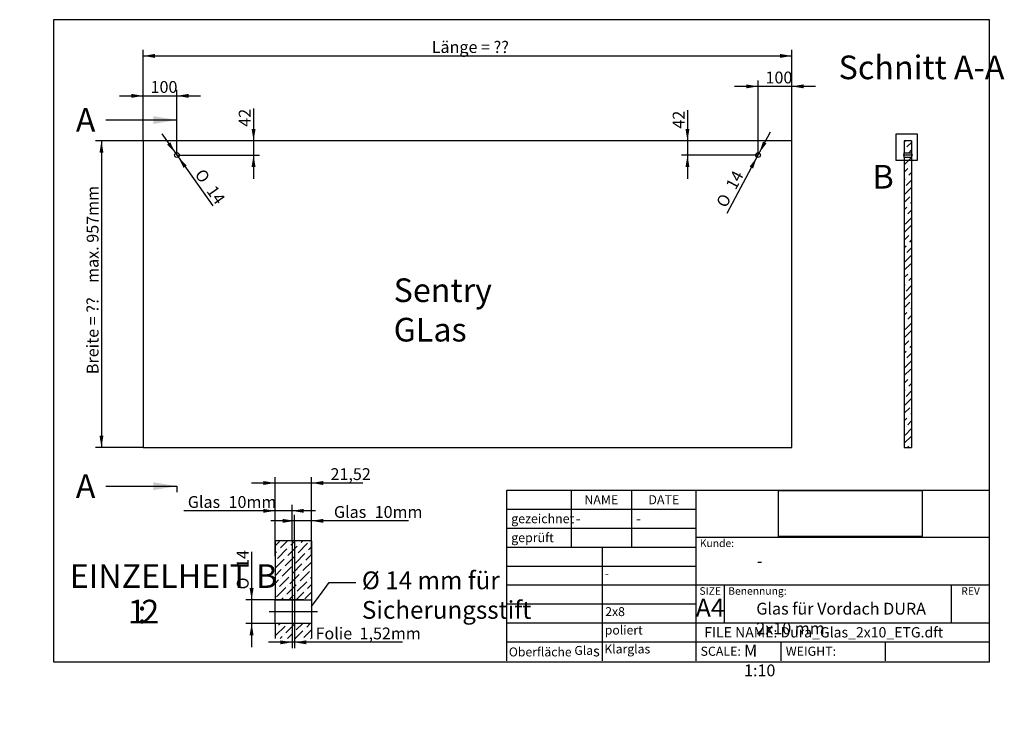
# Model space of a CAD drawing. Units: millimetres. Extents: x 0 to 291, y -5 to 200.
import ezdxf
from ezdxf import colors
from ezdxf.entities.mleader import LeaderData, LeaderLine
from ezdxf.enums import TextEntityAlignment as Align
from ezdxf.lldxf.tags import DXFTag
from ezdxf.math import Vec2, Vec3

# ---------------------------------------------------------------- set-up
doc = ezdxf.new("R2010")
doc.units = ezdxf.units.MM
for name, color, linetype in [('Default', 7, 'Continuous'), ('DV2_Default', 7, 'Continuous'), ('DV3_Default', 7, 'Continuous'), ('GLAS_DURA_21_52', 7, 'Continuous')]:
    doc.layers.add(name, color=color, linetype=linetype)
doc.styles.add('SEACAD_Solid_Edge_ISO', font='seiso.ttf')
doc.styles.add('SEACAD_Solid_Edge_ISO1_Symbols', font='semeci1.ttf')
tags = doc.linetypes.add('CENTER2', pattern=[28.575, 19.05, -3.175, 3.175, -3.175]).pattern_tags.tags
tags[10:11] = [DXFTag(74, 4), DXFTag(75, 0), DXFTag(340, '0'), DXFTag(46, 0.0), DXFTag(50, 0.0), DXFTag(44, 0.0), DXFTag(45, 0.0)]
tags[8:9] = [DXFTag(74, 4), DXFTag(75, 0), DXFTag(340, '0'), DXFTag(46, 0.0), DXFTag(50, 0.0), DXFTag(44, 0.0), DXFTag(45, 0.0)]
tags[6:7] = [DXFTag(74, 4), DXFTag(75, 0), DXFTag(340, '0'), DXFTag(46, 0.0), DXFTag(50, 0.0), DXFTag(44, 0.0), DXFTag(45, 0.0)]
tags[4:5] = [DXFTag(74, 4), DXFTag(75, 0), DXFTag(340, '0'), DXFTag(46, 0.0), DXFTag(50, 0.0), DXFTag(44, 0.0), DXFTag(45, 0.0)]
doc.dimstyles.new('ISO', dxfattribs={"dimtxt": 3.5, "dimasz": 3.5, "dimexe": 1.75, "dimexo": 0, "dimgap": 0.875, "dimtad": 1, "dimtxsty": 'SEACAD_Solid_Edge_ISO', "dimblk1": '_SE_FILLED', "dimblk2": '_SE_FILLED', "dimsah": 1, "dimcen": 1.75, "dimazin": 0, "dimtfac": 0.5, "dimtdec": 3, "dimtmove": 0, "dimatfit": 3, "dimfxl": 1, "dimarcsym": 0})
picture_1 = doc.add_image_def('image1.jpg', size_in_pixel=(2953, 940))

# ---------------------------------------------------------------- blocks, each defined once
blk = doc.blocks.new('_SE_FILLED')
at = {"color": 0}
blk.add_line((0, 0), (-1, 0), dxfattribs=at)
blk.add_solid([(0, 0), (-1, -0.1665), (-1, 0.1665), (0, 0)], dxfattribs=at)
blk = doc.blocks.new('DMBLK1')
at = {"layer": 'Default', "linetype": 'Continuous'}
for points in [[(72.09, 55.29), (72.09, 54.13), (75.59, 54.71)], [(84.09, 55.29), (80.59, 54.71), (84.09, 54.13)]]:
    blk.add_hatch(color=7, dxfattribs=at).paths.add_polyline_path(points)
at = {"layer": 'Default', "color": 7, "linetype": 'Continuous'}
for p, q in [((75.59, 45.88), (75.59, 56.46)), ((80.59, 45.88), (80.59, 56.46)), ((87.59, 54.71), (48.53, 54.71))]:
    blk.add_line(p, q, dxfattribs=at)
at = {"layer": 'Default', "color": 7, "linetype": 'Continuous', "style": 'SEACAD_Solid_Edge_ISO'}
for s, p in [('Glas', (49.75, 59.08)), ('10mm', (61.81, 59.08))]:
    blk.add_text(s, height=3.5, dxfattribs=at).set_placement(p, align=Align.TOP_LEFT)
blk = doc.blocks.new('SE')
at = {"layer": 'GLAS_DURA_21_52', "color": 7, "linetype": 'Continuous'}
for p, q in [((228.52, 164.16), (36.52, 164.16)), ((36.52, 164.16), (36.52, 73.46)), ((228.52, 73.46), (228.52, 164.16)), ((36.52, 73.46), (228.52, 73.46))]:
    blk.add_line(p, q, dxfattribs=at)
for centre in [(46.52, 159.96), (218.52, 159.96)]:
    blk.add_circle(centre, 0.7, dxfattribs=at)
blk = doc.blocks.new('DMBLK2')
at = {"layer": 'Default', "linetype": 'Continuous'}
for points in [[(40.02, 189.87), (36.52, 189.29), (40.02, 188.7)], [(225.02, 189.87), (225.02, 188.7), (228.52, 189.29)]]:
    blk.add_hatch(color=7, dxfattribs=at).paths.add_polyline_path(points)
at = {"layer": 'Default', "color": 7, "linetype": 'Continuous'}
for p, q in [((36.52, 164.16), (36.52, 191.04)), ((228.52, 164.16), (228.52, 191.04)), ((36.52, 189.29), (228.52, 189.29))]:
    blk.add_line(p, q, dxfattribs=at)
at = {"layer": 'Default', "color": 7, "linetype": 'Continuous', "style": 'SEACAD_Solid_Edge_ISO'}
blk.add_text('Länge = ??', height=3.5, dxfattribs=at).set_placement((121.94, 193.66), align=Align.TOP_LEFT)
blk = doc.blocks.new('DMBLK3')
at = {"layer": 'Default', "linetype": 'Continuous'}
for points in [[(23.62, 160.66), (24.79, 160.66), (24.2, 164.16)], [(23.62, 76.96), (24.2, 73.46), (24.79, 76.96)]]:
    blk.add_hatch(color=7, dxfattribs=at).paths.add_polyline_path(points)
at = {"layer": 'Default', "color": 7, "linetype": 'Continuous'}
for p, q in [((36.52, 164.16), (22.45, 164.16)), ((24.2, 164.16), (24.2, 73.46)), ((36.52, 73.46), (22.45, 73.46))]:
    blk.add_line(p, q, dxfattribs=at)
at = {"layer": 'Default', "color": 7, "linetype": 'Continuous', "style": 'SEACAD_Solid_Edge_ISO'}
blk.add_text('Breite = ??    max. 957mm', height=3.5, rotation=90, dxfattribs=at).set_placement((19.83, 95.15), align=Align.TOP_LEFT)
blk = doc.blocks.new('DMBLK4')
at = {"layer": 'Default', "linetype": 'Continuous'}
for points in [[(44.57, 163.72), (43.61, 163.05), (46.11, 160.53)], [(49.42, 156.87), (46.92, 159.39), (48.47, 156.19)]]:
    blk.add_hatch(color=7, dxfattribs=at).paths.add_polyline_path(points)
at = {"layer": 'Default', "color": 7, "linetype": 'Continuous'}
for p, q in [((42.07, 166.24), (46.92, 159.39)), ((46.92, 159.39), (57.13, 144.96))]:
    blk.add_line(p, q, dxfattribs=at)
for s, style, p in [('O', 'SEACAD_Solid_Edge_ISO1_Symbols', (54.5, 156.24)), ('14', 'SEACAD_Solid_Edge_ISO', (57.97, 151.35))]:
    blk.add_text(s, height=3.5, rotation=305.2907, dxfattribs=dict(at, style=style)).set_placement(p, align=Align.TOP_LEFT)
blk = doc.blocks.new('DMBLK5')
at = {"layer": 'Default', "linetype": 'Continuous'}
for points in [[(33.02, 178.06), (33.02, 176.89), (36.52, 177.47)], [(50.02, 178.06), (46.52, 177.47), (50.02, 176.89)]]:
    blk.add_hatch(color=7, dxfattribs=at).paths.add_polyline_path(points)
at = {"layer": 'Default', "color": 7, "linetype": 'Continuous'}
for p, q in [((36.52, 164.16), (36.52, 179.22)), ((46.52, 159.96), (46.52, 179.22)), ((29.52, 177.47), (53.52, 177.47))]:
    blk.add_line(p, q, dxfattribs=at)
at = {"layer": 'Default', "color": 7, "linetype": 'Continuous', "style": 'SEACAD_Solid_Edge_ISO'}
blk.add_text('100', height=3.5, dxfattribs=at).set_placement((38.73, 181.85), align=Align.TOP_LEFT)
blk = doc.blocks.new('DMBLK6')
at = {"layer": 'Default', "linetype": 'Continuous'}
for points in [[(69.8, 167.66), (68.63, 167.66), (69.22, 164.16)], [(69.8, 156.46), (69.22, 159.96), (68.63, 156.46)]]:
    blk.add_hatch(color=7, dxfattribs=at).paths.add_polyline_path(points)
at = {"layer": 'Default', "color": 7, "linetype": 'Continuous'}
for p, q in [((69.22, 173.78), (69.22, 152.96)), ((46.52, 159.96), (70.97, 159.96))]:
    blk.add_line(p, q, dxfattribs=at)
at = {"layer": 'Default', "color": 7, "linetype": 'Continuous', "style": 'SEACAD_Solid_Edge_ISO'}
blk.add_text('42', height=3.5, rotation=90, dxfattribs=at).set_placement((64.84, 168.34), align=Align.TOP_LEFT)
blk = doc.blocks.new('DMBLK7')
at = {"layer": 'Default', "linetype": 'Continuous'}
for points in [[(221.01, 163.39), (219.98, 163.94), (218.85, 160.58)], [(217.05, 155.98), (218.19, 159.34), (216.02, 156.53)]]:
    blk.add_hatch(color=7, dxfattribs=at).paths.add_polyline_path(points)
at = {"layer": 'Default', "color": 7, "linetype": 'Continuous'}
for p, q in [((222.15, 166.75), (218.19, 159.34)), ((218.19, 159.34), (209.23, 142.62))]:
    blk.add_line(p, q, dxfattribs=at)
for s, style, p in [('14', 'SEACAD_Solid_Edge_ISO', (208.78, 151.05)), ('O', 'SEACAD_Solid_Edge_ISO1_Symbols', (205.95, 145.77))]:
    blk.add_text(s, height=3.5, rotation=61.833, dxfattribs=dict(at, style=style)).set_placement(p, align=Align.TOP_LEFT)
blk = doc.blocks.new('DMBLK8')
at = {"layer": 'Default', "linetype": 'Continuous'}
for points in [[(215.02, 180.86), (215.02, 179.69), (218.52, 180.27)], [(232.02, 180.86), (228.52, 180.27), (232.02, 179.69)]]:
    blk.add_hatch(color=7, dxfattribs=at).paths.add_polyline_path(points)
at = {"layer": 'Default', "color": 7, "linetype": 'Continuous'}
for p, q in [((218.52, 159.96), (218.52, 182.02)), ((228.52, 164.16), (228.52, 182.02)), ((235.52, 180.27), (211.52, 180.27))]:
    blk.add_line(p, q, dxfattribs=at)
at = {"layer": 'Default', "color": 7, "linetype": 'Continuous', "style": 'SEACAD_Solid_Edge_ISO'}
blk.add_text('100', height=3.5, dxfattribs=at).set_placement((220.73, 184.65), align=Align.TOP_LEFT)
blk = doc.blocks.new('DMBLK9')
at = {"layer": 'Default', "linetype": 'Continuous'}
for points in [[(197.05, 167.66), (197.63, 164.16), (198.21, 167.66)], [(197.05, 156.46), (198.21, 156.46), (197.63, 159.96)]]:
    blk.add_hatch(color=7, dxfattribs=at).paths.add_polyline_path(points)
at = {"layer": 'Default', "color": 7, "linetype": 'Continuous'}
for p, q in [((197.63, 173.21), (197.63, 152.96)), ((218.52, 159.96), (195.88, 159.96))]:
    blk.add_line(p, q, dxfattribs=at)
at = {"layer": 'Default', "color": 7, "linetype": 'Continuous', "style": 'SEACAD_Solid_Edge_ISO'}
blk.add_text('42', height=3.5, rotation=90, dxfattribs=at).set_placement((193.26, 167.77), align=Align.TOP_LEFT)
blk = doc.blocks.new('SE2')
at = {"color": 7, "linetype": 'Continuous', "style": 'SEACAD_Solid_Edge_ISO'}
blk.add_text('A', height=7, dxfattribs=at).set_placement((16.61, 173.83), align=Align.TOP_LEFT)
blk = doc.blocks.new('SE3')
at = {"color": 7, "linetype": 'Continuous', "style": 'SEACAD_Solid_Edge_ISO'}
blk.add_text('A', height=7, dxfattribs=at).set_placement((16.61, 65.51), align=Align.TOP_LEFT)
blk = doc.blocks.new('SEANNOT_GROUP1')
at = {"linetype": 'Continuous'}
blk.add_hatch(color=7, dxfattribs=at).paths.add_polyline_path([(39.52, 169.16), (46.52, 170.33), (39.52, 171.49)])
at = {"color": 7, "linetype": 'Continuous'}
blk.add_lwpolyline([(25.52, 170.33), (46.52, 170.33)], dxfattribs=at)
blk = doc.blocks.new('SEANNOT_GROUP2')
at = {"linetype": 'Continuous'}
blk.add_hatch(color=7, dxfattribs=at).paths.add_polyline_path([(39.52, 60.84), (46.52, 62.01), (39.52, 63.17)])
at = {"color": 7, "linetype": 'Continuous'}
blk.add_lwpolyline([(25.52, 62.01), (46.52, 62.01)], dxfattribs=at)
blk = doc.blocks.new('SE1')
at = {"layer": 'Default', "color": 7, "linetype": 'Continuous'}
for p, q in [((46.52, 170.33), (46.52, 172.08)), ((46.52, 62.01), (46.52, 60.26))]:
    blk.add_line(p, q, dxfattribs=at)
at = {"layer": 'Default', "color": 7, "linetype": 'Continuous', "const_width": 0.0005}
blk.add_lwpolyline([(46.52, 170.33), (46.52, 62.01)], dxfattribs=at)
at = {"layer": 'Default'}
for name in ['SE2', 'SEANNOT_GROUP1', 'SE3', 'SEANNOT_GROUP2']:
    blk.add_blockref(name, (0, 0), dxfattribs=at)
blk = doc.blocks.new('SE4')
at = {"layer": 'GLAS_DURA_21_52', "linetype": 'Continuous'}
h = blk.add_hatch(dxfattribs=at)
h.set_pattern_fill('ANSI36', scale=0.496139, angle=9.36198e-06, style=0)
h.paths.add_polyline_path([(263.96, 164.16), (261.81, 164.16), (261.81, 160.66), (263.96, 160.66)])
h = blk.add_hatch(dxfattribs=at)
h.set_pattern_fill('ANSI36', scale=0.496139, angle=9.36198e-06, style=0)
h.paths.add_polyline_path([(261.81, 73.46), (263.96, 73.46), (263.96, 159.26), (261.81, 159.26)])
at = {"layer": 'DV2_Default', "color": 7, "linetype": 'CENTER2'}
blk.add_line((264.31, 159.96), (261.46, 159.96), dxfattribs=at)
at = {"layer": 'GLAS_DURA_21_52', "color": 7, "linetype": 'Continuous'}
for p, q in [((263.96, 164.16), (261.81, 164.16)), ((261.81, 164.16), (261.81, 160.66)), ((263.96, 164.16), (263.96, 160.66)), ((261.81, 160.66), (263.96, 160.66)), ((261.81, 159.26), (261.81, 160.66)), ((263.96, 160.66), (263.96, 159.26)), ((263.96, 159.26), (261.81, 159.26)), ((261.81, 159.26), (261.81, 73.46)), ((263.96, 159.26), (263.96, 73.46)), ((261.81, 73.46), (263.96, 73.46))]:
    blk.add_line(p, q, dxfattribs=at)
blk = doc.blocks.new('SE6')
at = {"color": 7, "linetype": 'Continuous', "style": 'SEACAD_Solid_Edge_ISO'}
blk.add_text('B', height=7, dxfattribs=at).set_placement((252.4, 157.04), align=Align.TOP_LEFT)
blk = doc.blocks.new('SE5')
at = {"layer": 'Default', "color": 7, "linetype": 'Continuous'}
for p, q in [((259.41, 166.25), (265.6, 166.25)), ((259.41, 158.37), (259.41, 166.25)), ((265.6, 166.25), (265.6, 158.37)), ((265.6, 158.37), (259.41, 158.37))]:
    blk.add_line(p, q, dxfattribs=at)
at = {"layer": 'Default'}
blk.add_blockref('SE6', (0, 0), dxfattribs=at)
blk = doc.blocks.new('SE7')
at = {"layer": 'GLAS_DURA_21_52', "linetype": 'Continuous'}
h = blk.add_hatch(dxfattribs=at)
h.set_pattern_fill('ANSI36', scale=0.49614, angle=9.362e-06, style=0)
h.paths.add_polyline_path([(86.35, 45.88), (75.59, 45.88), (75.59, 28.38), (86.35, 28.38)])
h = blk.add_hatch(dxfattribs=at)
h.set_pattern_fill('ANSI36', scale=0.49614, angle=9.362e-06, style=0)
h.paths.add_polyline_path([(75.59, 16.91), (86.35, 16.91), (86.35, 21.38), (75.59, 21.38)])
at = {"layer": 'DV3_Default', "color": 7, "linetype": 'CENTER2'}
blk.add_line((88.1, 24.88), (73.84, 24.88), dxfattribs=at)
at = {"layer": 'GLAS_DURA_21_52', "color": 7, "linetype": 'Continuous'}
for p, q in [((86.35, 45.88), (75.59, 45.88)), ((75.59, 45.88), (75.59, 28.38)), ((86.35, 45.88), (86.35, 28.38)), ((75.59, 28.38), (86.35, 28.38)), ((75.59, 21.38), (75.59, 28.38)), ((86.35, 28.38), (86.35, 21.38)), ((86.35, 21.38), (75.59, 21.38)), ((75.59, 21.38), (75.59, 16.91)), ((86.35, 21.38), (86.35, 16.91))]:
    blk.add_line(p, q, dxfattribs=at)
blk = doc.blocks.new('DMBLK10')
at = {"layer": 'Default', "linetype": 'Continuous'}
for points in [[(68.05, 31.88), (68.64, 28.38), (69.22, 31.88)], [(68.05, 17.88), (69.22, 17.88), (68.64, 21.38)]]:
    blk.add_hatch(color=7, dxfattribs=at).paths.add_polyline_path(points)
at = {"layer": 'Default', "color": 7, "linetype": 'Continuous'}
for p, q in [((68.64, 42.54), (68.64, 14.38)), ((84.13, 28.38), (66.89, 28.38)), ((83.5, 21.38), (66.89, 21.38))]:
    blk.add_line(p, q, dxfattribs=at)
for s, style, p in [('14', 'SEACAD_Solid_Edge_ISO', (64.26, 37.81)), ('O', 'SEACAD_Solid_Edge_ISO1_Symbols', (64.26, 31.46))]:
    blk.add_text(s, height=3.5, rotation=90, dxfattribs=dict(at, style=style)).set_placement(p, align=Align.TOP_LEFT)
blk = doc.blocks.new('DMBLK11')
at = {"layer": 'Default', "linetype": 'Continuous'}
for points in [[(72.09, 63.53), (72.09, 62.36), (75.59, 62.95)], [(89.85, 63.53), (86.35, 62.95), (89.85, 62.36)]]:
    blk.add_hatch(color=7, dxfattribs=at).paths.add_polyline_path(points)
at = {"layer": 'Default', "color": 7, "linetype": 'Continuous'}
for p, q in [((75.59, 41.26), (75.59, 64.7)), ((86.35, 42.02), (86.35, 64.7)), ((68.59, 62.95), (101.55, 62.95))]:
    blk.add_line(p, q, dxfattribs=at)
at = {"layer": 'Default', "color": 7, "linetype": 'Continuous', "style": 'SEACAD_Solid_Edge_ISO'}
blk.add_text('21,52', height=3.5, dxfattribs=at).set_placement((91.98, 67.32), align=Align.TOP_LEFT)
blk = doc.blocks.new('DMBLK12')
at = {"layer": 'Default', "linetype": 'Continuous'}
for points in [[(77.85, 52.33), (77.85, 51.17), (81.35, 51.75)], [(89.85, 52.33), (86.35, 51.75), (89.85, 51.17)]]:
    blk.add_hatch(color=7, dxfattribs=at).paths.add_polyline_path(points)
at = {"layer": 'Default', "color": 7, "linetype": 'Continuous'}
for p, q in [((81.35, 45.88), (81.35, 53.5)), ((86.35, 45.88), (86.35, 53.5)), ((115.03, 51.75), (74.35, 51.75))]:
    blk.add_line(p, q, dxfattribs=at)
at = {"layer": 'Default', "color": 7, "linetype": 'Continuous', "style": 'SEACAD_Solid_Edge_ISO'}
for s, p in [('Glas', (93, 56.13)), ('10mm', (105.05, 56.13))]:
    blk.add_text(s, height=3.5, dxfattribs=at).set_placement(p, align=Align.TOP_LEFT)
blk = doc.blocks.new('DMBLK13')
at = {"layer": 'Default', "linetype": 'Continuous'}
for points in [[(77.09, 15.23), (80.59, 15.82), (77.09, 16.4)], [(84.85, 15.23), (84.85, 16.4), (81.35, 15.82)]]:
    blk.add_hatch(color=7, dxfattribs=at).paths.add_polyline_path(points)
at = {"layer": 'Default', "color": 7, "linetype": 'Continuous'}
for p, q in [((113.26, 15.82), (73.59, 15.82)), ((80.59, 16.92), (80.59, 14.07)), ((81.35, 16.92), (81.35, 14.07))]:
    blk.add_line(p, q, dxfattribs=at)
at = {"layer": 'Default', "color": 7, "linetype": 'Continuous', "style": 'SEACAD_Solid_Edge_ISO'}
for s, p in [('Folie', (87.56, 20.19)), ('1,52mm', (100.58, 20.19))]:
    blk.add_text(s, height=3.5, dxfattribs=at).set_placement(p, align=Align.TOP_LEFT)
blk = doc.blocks.new('_Dot')
at = {"color": 0, "linetype": 'ByBlock', "lineweight": -2}
blk.add_line((-0.5, 0), (-1, 0), dxfattribs=at)
at = {"color": 0, "linetype": 'ByBlock', "const_width": 0.5}
blk.add_lwpolyline([(-0.25, 0, 1), (0.25, 0, 1)], format="xyb", close=True, dxfattribs=at)

msp = doc.modelspace()

# ---------------------------------------------------------------- linework, layer by layer
at = {"layer": 'Default', "color": 7, "linetype": 'Continuous'}
for p, q in [((287, 200), (10, 200)), ((10, 200), (10, 10)), ((287, 10), (287, 200)), ((144.125, 10.3702), (144.125, 60.8)), ((144.125, 60.8), (287.0094, 60.8)), ((163.1763, 60.8), (163.1763, 43.9901)), ((181.1068, 60.8), (181.1068, 44.0685)), ((200.1581, 10.3702), (200.1581, 60.8)), ((144.125, 55.1967), (200.1581, 55.1967)), ((144.125, 55.1967), (200.1581, 55.1967)), ((144.125, 49.5934), (200.1581, 49.5934)), ((200.1581, 46.9038), (287.0094, 46.9038)), ((80.5906, 45.8797), (80.5906, 16.9202)), ((81.3506, 45.8797), (81.3506, 16.9202)), ((144.125, 43.9901), (200.1581, 43.9901)), ((144.125, 43.9901), (200.1581, 43.9901)), ((172.3533, 43.9901), (172.3533, 10.3702)), ((144.125, 38.3868), (200.1581, 38.3868)), ((144.125, 38.3868), (200.1581, 38.3868)), ((144.125, 32.7835), (287.0094, 32.7835)), ((208.5631, 21.5768), (208.5631, 32.7835)), ((275.8028, 21.5768), (275.8028, 32.7835)), ((144.125, 27.1801), (200.1581, 27.1801)), ((144.125, 21.5768), (200.1581, 21.5768)), ((200.1581, 21.5768), (287.0094, 21.5768)), ((144.125, 15.9735), (200.1581, 15.9735)), ((200.1581, 15.9735), (287.0094, 15.9735)), ((225.373, 10.3702), (225.373, 15.9735)), ((256.1912, 10.3702), (256.1912, 15.9735)), ((10, 10), (287, 10))]:
    msp.add_line(p, q, dxfattribs=at)

# ---------------------------------------------------------------- block references
at = {"layer": 'Default'}
for name in ['SE1', 'SE5', 'SE', 'SE4', 'SE7']:
    msp.add_blockref(name, (0, 0), dxfattribs=at)

# ---------------------------------------------------------------- texts
at = {"layer": 'Default', "color": 7, "linetype": 'Continuous', "style": 'SEACAD_Solid_Edge_ISO'}
for s, p in [('Schnitt A-A', (242.3597, 189.3982)), ('EINZELHEIT B', (14.8424, 38.9065)), ('1', (32.0242, 28.4065)), (':', (34.8878, 28.4065)), ('2', (36.0014, 28.4065))]:
    msp.add_text(s, height=7, dxfattribs=at).set_placement(p, align=Align.TOP_LEFT)
at = {"layer": 'Default'}
for s, insert, char_height, width, attachment_point in [('{\\fSolid Edge ISO|b0||i0||c0|p34;\\C7;\\H7.;\\W1.;Sentry GLas}', (110.6727, 123.4712), 7, 43.050011, 1), ('{\\fSolid Edge ISO|b0||i0||c0|p34;\\C7;\\H2.689588728;\\W1.;NAME}', (172.1415, 57.9983), 2.689589, 17.930592, 5), ('{\\fSolid Edge ISO|b0||i0||c0|p34;\\C7;\\H2.689588728;\\W1.;DATE}', (190.6325, 57.9983), 2.689589, 19.051253, 5), ('{\\fSolid Edge ISO|b0||i0||c0|p34;\\C7;\\H2.689588728;\\W1.;gezeichnet}', (145.4698, 52.395), 2.689589, 17.706459, 4), ('{\\fSolid Edge ISO|b0||i0||c0|p34;\\C7;\\H2.689588728;\\W1.;geprüft}', (145.4698, 46.7917), 2.689589, 17.706459, 4), ('{\\fSolid Edge ISO|b0||i0||c0|p34;\\C7;\\H2.24132394;\\W1.;Kunde:}', (201.2788, 46.2416), 2.241324, 85.730641, 1), ('{\\fSolid Edge ISO|b0||i0||c0|p34;\\C7;\\H3.5;\\W1.;-\\P}', (218.1793, 41.6398), 3.5, 55.100542, 1), ('{\\fSolid Edge ISO|b0||i0||c0|p34;\\C7;\\H2.647233;\\W1.; -}', (172.3533, 37.5407), 2.647233, 27.710452, 1), ('{\\fSolid Edge ISO|b0||i0||c0|p34;\\C7;\\H2.24132394;\\W1.;SIZE}', (204.3606, 32.1212), 2.241324, 8.404965, 2), ('{\\fSolid Edge ISO|b0||i0||c0|p34;\\C7;\\H2.24132394;\\W1.;Benennung:}', (209.6837, 32.1212), 2.241324, 66.119056, 1), ('{\\fSolid Edge ISO|b0||i0||c0|p34;\\C7;\\H2.24132394;\\W1.;REV}', (281.4061, 32.1212), 2.241324, 11.20662, 2), ('{\\fSolid Edge ISO|b0||i0||c0|p34;\\C7;\\H2.647233;\\W1.; 2x8}', (172.4932, 26.2205), 2.647233, 27.697147, 1), ('{\\fSolid Edge ISO|b1||i0||c0|p34;\\C7;\\H5.379177456;\\W1.;A4}', (204.3606, 26.0595), 5.379177, 8.404965, 5), ('{\\fSolid Edge ISO|b0||i0||c0|p34;\\C7;\\H3.5;\\W1.;Glas für Vordach DURA    2x10 mm}', (217.9963, 27.5187), 3.5, 60.975285, 1), ('{\\fSolid Edge ISO|b0||i0||c0|p34;\\C7;\\H2.647233;\\W1.; poliert}', (172.3533, 20.765), 2.647233, 27.976916, 1), ('{\\fSolid Edge ISO|b0||i0||c0|p34;\\C7;\\H2.647233;\\W1.; Oberfläche Gla}{\\fSolid Edge ISO|b0||i0||c0|p34;\\C7;\\H3.0884385;\\W1.;s}', (143.9567, 14.7379), 2.647233, 28.256686, 1), ('{\\fSolid Edge ISO|b0||i0||c0|p34;\\C7;\\H2.647233;\\W1.; Klarglas}', (172.2134, 15.1696), 2.647233, 27.837032, 1), ('{\\fSolid Edge ISO|b0||i0||c0|p34;\\C7;\\H3.5;\\W1.;M 1:10}', (214.3747, 15.093), 3.5, 10.946877, 1), ('{\\fSolid Edge ISO|b0||i0||c0|p34;\\C7;\\H2.689588728;\\W1.;SCALE:}', (201.5029, 13.1719), 2.689589, 23.8701, 4), ('{\\fSolid Edge ISO|b0||i0||c0|p34;\\C7;\\H2.689588728;\\W1.;WEIGHT:}', (226.7178, 13.1719), 2.689589, 29.47341, 4)]:
    msp.add_mtext(s, dxfattribs=dict(at, insert=insert, char_height=char_height, width=width, attachment_point=attachment_point))

# ---------------------------------------------------------------- dimensions: what is measured, and where the dimension line sits
at = {"layer": 'Default', "color": 7, "linetype": 'Continuous'}
for base, p1, p2, angle, text, override, picture, middle, dimtype in [((36.5156, 189.2871), (36.5156, 164.1588), (228.5156, 164.1588), 0, '\\A1;Länge = ?? {}', {"dimlfac": 10}, 'DMBLK2', (132.5156, 189.2871), 161), ((69.2158, 159.9588), (36.5156, 164.1588), (46.5156, 159.9588), 90, '\\A1;<>', {"dimlfac": 10}, 'DMBLK6', (69.2158, 167.1175), 160), ((197.6302, 159.9588), (228.5156, 164.1588), (218.5156, 159.9588), 90, '\\A1;<>', {"dimlfac": 10}, 'DMBLK9', (197.6302, 166.5457), 160), ((24.2049, 164.1588), (36.5156, 164.1588), (36.5156, 73.4588), 270, '\\A1;Breite = ??    max. 957mm {}', {"dimlfac": 10}, 'DMBLK3', (24.2049, 118.8088), 161), ((75.5906, 62.9456), (75.5906, 45.8797), (86.3506, 45.8797), 0, '\\A1;<>', {"dimlfac": 2}, 'DMBLK11', (90.7509, 62.9456), 161), ((68.6379, 28.3797), (86.3506, 28.3797), (86.3506, 21.3797), 270, '\\A1;%%C <>', {"dimlfac": 2}, 'DMBLK10', (68.6379, 30.2383), 161)]:
    dim = msp.add_linear_dim(base=base, p1=p1, p2=p2, angle=angle, text=text, dimstyle='ISO', override=override, dxfattribs=at)
    dim.commit()
    dim.dimension.update_dxf_attribs({"geometry": picture, "text_midpoint": middle, "dimtype": dimtype})
for base, p1, p2, text, override, picture, middle in [((218.5156, 180.2725), (228.5156, 164.1588), (218.5156, 159.9588), '\\A1;<>', {"dimlfac": 10}, 'DMBLK8', (223.5156, 180.2725)), ((46.5156, 177.4749), (36.5156, 164.1588), (46.5156, 159.9588), '\\A1;<>', {"dimlfac": 10}, 'DMBLK5', (41.5156, 177.4749)), ((81.3506, 51.7514), (86.3506, 45.8797), (81.3506, 45.8797), '\\A1;Glas {} 10mm', {"dimlfac": 2}, 'DMBLK12', (91.7704, 51.7514))]:
    dim = msp.add_linear_dim(base=base, p1=p1, p2=p2, text=text, dimstyle='ISO', override=override, dxfattribs=at)
    dim.commit()
    dim.dimension.update_dxf_attribs({"geometry": picture, "text_midpoint": middle, "dimtype": 160})
for p1, p2, picture, middle in [((46.1112, 160.5301), (46.92, 159.3874), 'DMBLK4', (50.2262, 154.7163)), ((218.8461, 160.5759), (218.1852, 159.3417), 'DMBLK7', (214.8711, 153.1524))]:
    dim = msp.add_diameter_dim_2p(p1=p1, p2=p2, text='\\A1;<>', dimstyle='ISO', override={"dimlfac": 10, "dimtmove": 1, "dimtolj": 1}, dxfattribs=at)
    dim.commit()
    dim.dimension.update_dxf_attribs({"geometry": picture, "text_midpoint": middle, "dimtype": 163})
for base, p1, p2, text, picture, middle in [((75.5906, 54.7094), (80.5906, 45.8797), (75.5906, 45.8797), '\\A1;Glas {} 10mm', 'DMBLK1', (71.7888, 54.7094)), ((80.5906, 15.8179), (81.3506, 16.9202), (80.5906, 16.9202), '\\A1;Folie {} 1,52mm', 'DMBLK13', (86.3371, 15.8179))]:
    dim = msp.add_linear_dim(base=base, p1=p1, p2=p2, text=text, dimstyle='ISO', dxfattribs=at)
    dim.commit()
    dim.dimension.update_dxf_attribs({"geometry": picture, "text_midpoint": middle, "dimtype": 160})

# ---------------------------------------------------------------- referenced raster images: frames only (the image files are external)
image = msp.add_image(picture_1, insert=(224.5427, 47.144), size_in_units=(42.5489, 13.5442))

# ---------------------------------------------------------------- leaders
ml = msp.add_multileader_mtext('Standard', dxfattribs=at)
ml.set_content('{\\pxsm0.9;\\fSolid Edge ISO|b0||i0||c0|p34;\\W1.;-\\P}', color=256)
ml.set_leader_properties()
ml.set_arrow_properties(name='DOT')
ml.build(insert=Vec2(0, 0))
ml.multileader.update_dxf_attribs({"leader_type": 0, "dogleg_length": 0, "arrow_head_size": 3.048})
ctx = ml.context
ctx.base_point, ctx.char_height, ctx.arrow_head_size, ctx.landing_gap_size = Vec3(162.521, 52.395), 3.048, 3.048, 1.0668
notes = []
notes.append((ctx, [(0, (0, 0, 0), (0, 0), (1, 0), 1, [])]))
ctx.mtext.insert = Vec3(164.521, 53.919)
ml = msp.add_multileader_mtext('Standard', dxfattribs=at)
ml.set_content('{\\pxsm0.9;\\fSolid Edge ISO|b0||i0||c0|p34;\\W1.;-\\P}', color=256)
ml.set_leader_properties()
ml.set_arrow_properties(name='DOT')
ml.build(insert=Vec2(0, 0))
ml.multileader.update_dxf_attribs({"leader_type": 0, "dogleg_length": 0, "arrow_head_size": 3.048})
ctx = ml.context
ctx.base_point, ctx.char_height, ctx.arrow_head_size, ctx.landing_gap_size = Vec3(180.4516, 52.395), 3.048, 3.048, 1.0668
notes.append((ctx, [(0, (0, 0, 0), (0, 0), (1, 0), 1, [])]))
ctx.mtext.insert = Vec3(182.4516, 53.919)
ml = msp.add_multileader_mtext('Standard', dxfattribs=at)
ml.set_content('{\\pxsm0.9;\\fSolid Edge ISO|b0||i0||c0|p34;\\W1.;%%c 14 mm für \\PSicherungsstift\\P}', color=256)
ml.set_leader_properties()
ml.set_arrow_properties(name='_SE_FILLED')
ml.build(insert=Vec2(0, 0))
ml.multileader.update_dxf_attribs({"dogleg_length": 7.875, "arrow_head_size": 5.25})
ctx = ml.context
ctx.base_point, ctx.char_height, ctx.arrow_head_size, ctx.landing_gap_size = Vec3(99.2766, 32.8411), 5.25, 5.25, 1.8375
notes.append((ctx, [(0, (1, 1, 0), (91.5641, 33.4661), (1, 0), 7.875, [(0, [(86.3506, 26.4432)], 0, [])])]))
ctx.mtext.insert = Vec3(101.2766, 36.7762)
ml = msp.add_multileader_mtext('Standard', dxfattribs=at)
ml.set_content('{\\pxsm0.9;\\fSolid Edge ISO|b0||i0||c0|p34;\\W1.;FILE NAME: Dura_Glas_2x10_ETG.dft\\P}', color=256)
ml.set_leader_properties()
ml.set_arrow_properties(name='DOT')
ml.build(insert=Vec2(0, 0))
ml.multileader.update_dxf_attribs({"leader_type": 0, "dogleg_length": 0, "arrow_head_size": 3.048})
ctx = ml.context
ctx.base_point, ctx.char_height, ctx.arrow_head_size, ctx.landing_gap_size = Vec3(200.5697, 18.7599), 3.048, 3.048, 1.0668
notes.append((ctx, [(0, (0, 0, 0), (0, 0), (1, 0), 1, [])]))
ctx.mtext.insert = Vec3(202.5697, 20.2992)
for ctx, leaders in notes:
    for number, flags, end, landing, length, lines in leaders:
        leader = LeaderData()
        leader.index, (leader.has_last_leader_line, leader.has_dogleg_vector, leader.attachment_direction) = number, flags
        leader.last_leader_point, leader.dogleg_vector, leader.dogleg_length = Vec3(end), Vec3(landing), length
        for number, points, colour, breaks in lines:
            line = LeaderLine()
            line.index, line.vertices, line.color, line.breaks = number, Vec3.list(points), colors.encode_raw_color(colour), breaks
            leader.lines.append(line)
        ctx.leaders.append(leader)

doc.saveas('drawing.dxf')
